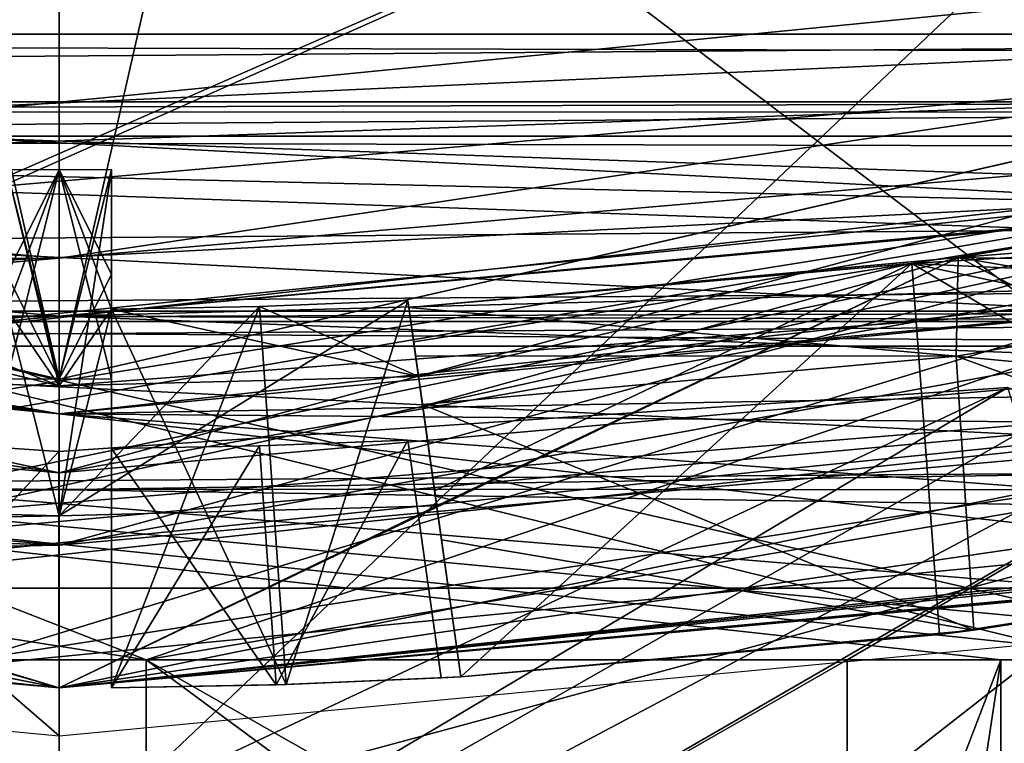
# Model space of a CAD drawing. Units: millimetres. Extents: x -128 to 142, y -120 to 120.
# Drawn here: x -1 to 14, y -105 to -95 of the extents above; entities that cross this region are included whole.
import ezdxf

# ---------------------------------------------------------------- set-up
doc = ezdxf.new("R2010")
doc.units = ezdxf.units.MM
doc.header["$LTSCALE"] = 65.185185
for name, color, linetype in [('10', 7, 'CONTINUOUS'), ('12', 7, 'CONTINUOUS'), ('13', 7, 'CONTINUOUS'), ('14', 7, 'CONTINUOUS'), ('15', 7, 'CONTINUOUS'), ('16', 7, 'CONTINUOUS'), ('1601', 7, 'CONTINUOUS'), ('1602', 7, 'CONTINUOUS'), ('1608', 7, 'CONTINUOUS'), ('1617', 7, 'CONTINUOUS'), ('1618', 7, 'CONTINUOUS'), ('1624', 7, 'CONTINUOUS'), ('1633', 7, 'CONTINUOUS'), ('1634', 7, 'CONTINUOUS'), ('1635', 7, 'CONTINUOUS'), ('1636', 7, 'CONTINUOUS'), ('17', 7, 'CONTINUOUS'), ('18', 7, 'CONTINUOUS'), ('194', 7, 'CONTINUOUS'), ('2', 7, 'CONTINUOUS'), ('206', 7, 'CONTINUOUS'), ('208', 7, 'CONTINUOUS'), ('23', 7, 'CONTINUOUS'), ('3', 7, 'CONTINUOUS'), ('33', 7, 'CONTINUOUS'), ('34', 7, 'CONTINUOUS'), ('401', 7, 'CONTINUOUS'), ('404', 7, 'CONTINUOUS'), ('406', 7, 'CONTINUOUS'), ('407', 7, 'CONTINUOUS'), ('408', 7, 'CONTINUOUS'), ('409', 7, 'CONTINUOUS'), ('410', 7, 'CONTINUOUS'), ('411', 7, 'CONTINUOUS'), ('412', 7, 'CONTINUOUS'), ('413', 7, 'CONTINUOUS'), ('414', 7, 'CONTINUOUS'), ('415', 7, 'CONTINUOUS'), ('416', 7, 'CONTINUOUS'), ('417', 7, 'CONTINUOUS'), ('418', 7, 'CONTINUOUS'), ('443', 7, 'CONTINUOUS'), ('444', 7, 'CONTINUOUS'), ('445', 7, 'CONTINUOUS'), ('446', 7, 'CONTINUOUS'), ('5', 7, 'CONTINUOUS'), ('520', 7, 'CONTINUOUS'), ('530', 7, 'CONTINUOUS'), ('531', 7, 'CONTINUOUS'), ('532', 7, 'CONTINUOUS'), ('539', 7, 'CONTINUOUS'), ('544', 7, 'CONTINUOUS'), ('548', 7, 'CONTINUOUS'), ('551', 7, 'CONTINUOUS'), ('552', 7, 'CONTINUOUS'), ('559', 7, 'CONTINUOUS'), ('561', 7, 'CONTINUOUS'), ('564', 7, 'CONTINUOUS'), ('565', 7, 'CONTINUOUS'), ('591', 7, 'CONTINUOUS'), ('592', 7, 'CONTINUOUS'), ('593', 7, 'CONTINUOUS'), ('594', 7, 'CONTINUOUS'), ('595', 7, 'CONTINUOUS'), ('662', 7, 'CONTINUOUS'), ('8', 7, 'CONTINUOUS'), ('85', 7, 'CONTINUOUS'), ('9', 7, 'CONTINUOUS'), ('90', 7, 'CONTINUOUS')]:
    doc.layers.add(name, color=color, linetype=linetype)

msp = doc.modelspace()

# ---------------------------------------------------------------- linework, layer by layer
at = {"layer": '10', "linetype": 'Continuous'}
for points in [[(13.501, -104.028, 248.5), (16.04, -104.028, 248.5), (-27.446, -99.528, 248.5), (13.501, -104.028, 248.5)], [(1.25, -104.028, 248.5), (13.501, -104.028, 248.5), (-27.446, -99.528, 248.5), (1.25, -104.028, 248.5)], [(16.04, -104.028, 248.5), (20.397, -104.028, 248.5), (-27.446, -99.528, 248.5), (16.04, -104.028, 248.5)], [(-1.25, -104.028, 248.5), (1.25, -104.028, 248.5), (-27.446, -99.528, 248.5), (-1.25, -104.028, 248.5)], [(27.267, -104.028, 248.5), (27.446, -99.528, 248.5), (-27.446, -99.528, 248.5), (27.267, -104.028, 248.5)], [(20.397, -104.028, 248.5), (27.267, -104.028, 248.5), (-27.446, -99.528, 248.5), (20.397, -104.028, 248.5)], [(13.501, -104.028, 248.5), (1.25, -104.028, 248.5), (13.501, -113.071, 248.5), (13.501, -104.028, 248.5)], [(13.501, -113.071, 248.5), (1.25, -104.028, 248.5), (1.25, -113.071, 248.5), (13.501, -113.071, 248.5)]]:
    msp.add_3dface(points, dxfattribs=at)
at = {"layer": '12', "linetype": 'Continuous'}
for points in [[(25.049, -96.028, 261), (-24.989, -104.028, 261), (-25.131, -96.028, 261), (25.049, -96.028, 261)], [(-21.803, -104.028, 261), (-24.989, -104.028, 261), (25.049, -96.028, 261), (-21.803, -104.028, 261)], [(-13.836, -104.028, 261), (-21.803, -104.028, 261), (25.049, -96.028, 261), (-13.836, -104.028, 261)], [(-11.297, -104.028, 261), (-13.836, -104.028, 261), (25.049, -96.028, 261), (-11.297, -104.028, 261)], [(-1.25, -104.028, 261), (-11.297, -104.028, 261), (25.049, -96.028, 261), (-1.25, -104.028, 261)], [(1.25, -104.028, 261), (-1.25, -104.028, 261), (25.049, -96.028, 261), (1.25, -104.028, 261)], [(11.297, -104.028, 261), (1.25, -109.78, 261), (25.049, -96.028, 261), (11.297, -104.028, 261)], [(1.25, -109.78, 261), (1.25, -104.028, 261), (25.049, -96.028, 261), (1.25, -109.78, 261)], [(13.836, -104.028, 261), (11.297, -104.028, 261), (25.049, -96.028, 261), (13.836, -104.028, 261)], [(1.25, -109.78, 261), (11.297, -104.028, 261), (11.297, -109.78, 261), (1.25, -109.78, 261)]]:
    msp.add_3dface(points, dxfattribs=at)
at = {"layer": '13', "linetype": 'Continuous'}
for points in [[(25.049, -96.028, 261), (-25.131, -96.028, 261), (24.857, -96.028, 262.506), (25.049, -96.028, 261)], [(-25.131, -96.028, 261), (-24.857, -96.028, 262.506), (24.857, -96.028, 262.506), (-25.131, -96.028, 261)]]:
    msp.add_3dface(points, dxfattribs=at)
at = {"layer": '14', "linetype": 'Continuous'}
for points in [[(-24.857, -96.516, 263.006), (-24.62, -101.576, 263.785), (24.857, -96.516, 263.006), (-24.857, -96.516, 263.006)], [(24.857, -96.516, 263.006), (-24.62, -101.576, 263.785), (24.619, -101.588, 263.788), (24.857, -96.516, 263.006)], [(-24.62, -101.576, 263.785), (-24.146, -106.33, 265.857), (24.619, -101.588, 263.788), (-24.62, -101.576, 263.785)], [(24.619, -101.588, 263.788), (-24.146, -106.33, 265.857), (24.146, -106.33, 265.857), (24.619, -101.588, 263.788)]]:
    msp.add_3dface(points, dxfattribs=at)
at = {"layer": '15', "linetype": 'Continuous'}
for points in [[(22.326, -95.199, 194.301), (-20.863, -95.53, 194.301), (22.921, -97.804, 200.032), (22.326, -95.199, 194.301)], [(22.921, -97.804, 200.032), (-20.863, -95.53, 194.301), (-21.458, -98.136, 200.032), (22.921, -97.804, 200.032)], [(23.127, -98.706, 202.016), (-21.664, -99.038, 202.016), (23.716, -101.287, 207.692), (23.127, -98.706, 202.016)], [(23.716, -101.287, 207.692), (-21.664, -99.038, 202.016), (-22.253, -101.618, 207.692), (23.716, -101.287, 207.692)]]:
    msp.add_3dface(points, dxfattribs=at)
at = {"layer": '16', "linetype": 'Continuous'}
for points in [[(0, -104.428, 209.729), (-21.731, -102.142, 209.729), (0, -104.428, 215.371), (0, -104.428, 209.729)], [(0, -104.428, 215.371), (-21.731, -102.142, 209.729), (-21.245, -102.244, 212.548), (0, -104.428, 215.371)], [(21.731, -102.142, 209.729), (0, -104.428, 209.729), (21.245, -102.244, 212.548), (21.731, -102.142, 209.729)], [(-20.759, -102.344, 215.371), (0, -104.428, 215.371), (-21.245, -102.244, 212.548), (-20.759, -102.344, 215.371)], [(21.245, -102.244, 212.548), (0, -104.428, 209.729), (20.759, -102.344, 215.371), (21.245, -102.244, 212.548)], [(20.759, -102.344, 215.371), (0, -104.428, 209.729), (0, -104.428, 215.371), (20.759, -102.344, 215.371)], [(20.404, -102.416, 217.429), (13.114, -103.602, 217.429), (19.918, -102.511, 220.248), (20.404, -102.416, 217.429)], [(19.431, -102.604, 223.071), (13.114, -103.602, 217.429), (12.622, -103.663, 223.071), (19.431, -102.604, 223.071)], [(19.918, -102.511, 220.248), (13.114, -103.602, 217.429), (19.431, -102.604, 223.071), (19.918, -102.511, 220.248)], [(-18.887, -102.706, 226.229), (0, -104.428, 227.33), (-19.076, -102.671, 225.129), (-18.887, -102.706, 226.229)], [(-19.076, -102.671, 225.129), (0, -104.428, 227.33), (0, -104.428, 225.129), (-19.076, -102.671, 225.129)], [(-18.697, -102.741, 227.33), (0, -104.428, 227.33), (-18.887, -102.706, 226.229), (-18.697, -102.741, 227.33)], [(19.076, -102.671, 225.129), (0, -104.428, 225.129), (18.887, -102.706, 226.229), (19.076, -102.671, 225.129)], [(0, -104.428, 225.129), (18.697, -102.741, 227.33), (18.887, -102.706, 226.229), (0, -104.428, 225.129)], [(0, -104.428, 227.33), (18.697, -102.741, 227.33), (0, -104.428, 225.129), (0, -104.428, 227.33)], [(13.114, -103.602, 217.429), (5.758, -104.269, 217.429), (12.622, -103.663, 223.071), (13.114, -103.602, 217.429)], [(5.758, -104.269, 217.5), (5.758, -104.269, 222.5), (12.622, -103.663, 223.071), (5.758, -104.269, 217.5)], [(12.622, -103.663, 223.071), (5.758, -104.269, 222.5), (5.758, -104.269, 223.071), (12.622, -103.663, 223.071)], [(5.758, -104.269, 217.429), (5.758, -104.269, 217.5), (12.622, -103.663, 223.071), (5.758, -104.269, 217.429)], [(3.115, -104.382, 221.25), (3.255, -104.377, 222.5), (5.479, -104.284, 221.25), (3.115, -104.382, 221.25)], [(3.115, -104.382, 218.75), (5.479, -104.284, 218.75), (3.255, -104.377, 217.5), (3.115, -104.382, 218.75)], [(3.255, -104.377, 222.5), (5.758, -104.269, 222.5), (5.479, -104.284, 221.25), (3.255, -104.377, 222.5)], [(3.255, -104.377, 217.5), (5.479, -104.284, 218.75), (5.758, -104.269, 217.5), (3.255, -104.377, 217.5)], [(5.479, -104.284, 221.25), (5.758, -104.269, 222.5), (5.479, -104.284, 218.75), (5.479, -104.284, 221.25)], [(5.479, -104.284, 218.75), (5.758, -104.269, 222.5), (5.758, -104.269, 217.5), (5.479, -104.284, 218.75)], [(0.75, -104.426, 222.5), (3.255, -104.377, 222.5), (0.75, -104.426, 221.25), (0.75, -104.426, 222.5)], [(0.75, -104.426, 221.25), (3.255, -104.377, 222.5), (3.115, -104.382, 221.25), (0.75, -104.426, 221.25)], [(0.75, -104.426, 217.5), (3.115, -104.382, 218.75), (3.255, -104.377, 217.5), (0.75, -104.426, 217.5)], [(0.75, -104.426, 218.75), (3.115, -104.382, 218.75), (0.75, -104.426, 217.5), (0.75, -104.426, 218.75)]]:
    msp.add_3dface(points, dxfattribs=at)
at = {"layer": '1601', "linetype": 'Continuous'}
for points in [[(-103, -93, 242), (103, -93, 242), (100.071, -100.071, 242), (-103, -93, 242)], [(-93, -103, 242), (-103, -93, 242), (93, -103, 242), (-93, -103, 242)], [(93, -103, 242), (-103, -93, 242), (100.071, -100.071, 242), (93, -103, 242)]]:
    msp.add_3dface(points, dxfattribs=at)
at = {"layer": '1602', "linetype": 'Continuous'}
for points in [[(103, -93, 243), (-103, -93, 243), (-93, -103, 243), (103, -93, 243)], [(103, -93, 243), (-93, -103, 243), (100.071, -100.071, 243), (103, -93, 243)], [(-93, -103, 243), (93, -103, 243), (100.071, -100.071, 243), (-93, -103, 243)]]:
    msp.add_3dface(points, dxfattribs=at)
at = {"layer": '1608', "linetype": 'Continuous'}
for points in [[(-93, -103, 242), (93, -103, 242), (-93, -103, 243), (-93, -103, 242)], [(93, -103, 242), (93, -103, 243), (-93, -103, 243), (93, -103, 242)]]:
    msp.add_3dface(points, dxfattribs=at)
at = {"layer": '1617', "linetype": 'Continuous'}
for points in [[(103, -93, 244), (-103, -93, 244), (-100.071, -100.071, 244), (103, -93, 244)], [(-93, -103, 244), (103, -93, 244), (-100.071, -100.071, 244), (-93, -103, 244)], [(93, -103, 244), (103, -93, 244), (-93, -103, 244), (93, -103, 244)]]:
    msp.add_3dface(points, dxfattribs=at)
at = {"layer": '1618', "linetype": 'Continuous'}
for points in [[(-103, -93, 243), (103, -93, 243), (93, -103, 243), (-103, -93, 243)], [(-103, -93, 243), (93, -103, 243), (-100.071, -100.071, 243), (-103, -93, 243)], [(93, -103, 243), (-93, -103, 243), (-100.071, -100.071, 243), (93, -103, 243)]]:
    msp.add_3dface(points, dxfattribs=at)
at = {"layer": '1624', "linetype": 'Continuous'}
for points in [[(93, -103, 244), (-93, -103, 244), (93, -103, 243), (93, -103, 244)], [(-93, -103, 244), (-93, -103, 243), (93, -103, 243), (-93, -103, 244)]]:
    msp.add_3dface(points, dxfattribs=at)
at = {"layer": '1633', "color": 7, "linetype": 'Continuous'}
for points in [[(-43.389, -90.096, 216.75), (0, 100, 216.75), (0, -100, 216.75), (-43.389, -90.096, 216.75)], [(0, -100, 216.75), (0, 100, 216.75), (43.389, 90.096, 216.75), (0, -100, 216.75)], [(43.389, -90.096, 216.75), (0, -100, 216.75), (43.389, 90.096, 216.75), (43.389, -90.096, 216.75)]]:
    msp.add_3dface(points, dxfattribs=at)
at = {"layer": '1634', "color": 7, "linetype": 'Continuous'}
for points in [[(0, -100, 218.75), (-43.389, -90.096, 218.75), (0, -100, 216.75), (0, -100, 218.75)], [(-43.389, -90.096, 218.75), (-43.389, -90.096, 216.75), (0, -100, 216.75), (-43.389, -90.096, 218.75)]]:
    msp.add_3dface(points, dxfattribs=at)
at = {"layer": '1635', "color": 7, "linetype": 'Continuous'}
for points in [[(43.389, -90.096, 218.75), (0, -100, 218.75), (43.389, -90.096, 216.75), (43.389, -90.096, 218.75)], [(0, -100, 218.75), (0, -100, 216.75), (43.389, -90.096, 216.75), (0, -100, 218.75)]]:
    msp.add_3dface(points, dxfattribs=at)
at = {"layer": '1636', "color": 7, "linetype": 'Continuous'}
for points in [[(0, -100, 218.75), (0, 100, 218.75), (-43.389, 90.096, 218.75), (0, -100, 218.75)], [(43.389, -90.096, 218.75), (0, 100, 218.75), (0, -100, 218.75), (43.389, -90.096, 218.75)], [(-43.389, -90.096, 218.75), (0, -100, 218.75), (-43.389, 90.096, 218.75), (-43.389, -90.096, 218.75)]]:
    msp.add_3dface(points, dxfattribs=at)
at = {"layer": '17', "linetype": 'Continuous'}
for points in [[(-16.857, -96.811, 238), (0, -98.268, 238), (-17.315, -98.289, 235.343), (-16.857, -96.811, 238)], [(0, -98.268, 238), (16.857, -96.811, 238), (0, -101.347, 232.668), (0, -98.268, 238)], [(0, -101.347, 232.668), (16.857, -96.811, 238), (17.315, -98.289, 235.343), (0, -101.347, 232.668)], [(-17.776, -99.775, 232.668), (-17.315, -98.289, 235.343), (0, -98.268, 238), (-17.776, -99.775, 232.668)], [(-17.776, -99.775, 232.668), (0, -98.268, 238), (0, -101.347, 232.668), (-17.776, -99.775, 232.668)], [(17.776, -99.775, 232.668), (0, -101.347, 232.668), (17.315, -98.289, 235.343), (17.776, -99.775, 232.668)], [(-18.085, -100.77, 230.878), (0, -102.38, 230.878), (-18.39, -101.753, 229.108), (-18.085, -100.77, 230.878)], [(18.39, -101.753, 229.108), (0, -104.428, 227.33), (18.085, -100.77, 230.878), (18.39, -101.753, 229.108)], [(18.085, -100.77, 230.878), (0, -104.428, 227.33), (0, -102.38, 230.878), (18.085, -100.77, 230.878)], [(-18.697, -102.741, 227.33), (-18.39, -101.753, 229.108), (0, -102.38, 230.878), (-18.697, -102.741, 227.33)], [(18.697, -102.741, 227.33), (0, -104.428, 227.33), (18.39, -101.753, 229.108), (18.697, -102.741, 227.33)], [(0, -104.428, 227.33), (-18.697, -102.741, 227.33), (0, -102.38, 230.878), (0, -104.428, 227.33)]]:
    msp.add_3dface(points, dxfattribs=at)
at = {"layer": '18', "linetype": 'Continuous'}
for points in [[(-21.697, -95.054, 240), (21.697, -95.054, 240), (-21.696, -95.055, 238), (-21.697, -95.054, 240)], [(-21.696, -95.055, 238), (21.697, -95.054, 240), (21.696, -95.055, 238), (-21.696, -95.055, 238)]]:
    msp.add_3dface(points, dxfattribs=at)
at = {"layer": '194', "linetype": 'Continuous'}
for points in [[(24.857, -96.028, 262.506), (-24.857, -96.028, 262.506), (-24.857, -96.173, 262.858), (24.857, -96.028, 262.506)], [(24.857, -96.168, 262.853), (24.857, -96.028, 262.506), (-24.857, -96.173, 262.858), (24.857, -96.168, 262.853)], [(-24.857, -96.516, 263.006), (24.857, -96.516, 263.006), (24.857, -96.168, 262.853), (-24.857, -96.516, 263.006)], [(-24.857, -96.516, 263.006), (24.857, -96.168, 262.853), (-24.857, -96.173, 262.858), (-24.857, -96.516, 263.006)]]:
    msp.add_3dface(points, dxfattribs=at)
at = {"layer": '2', "linetype": 'Continuous'}
for points in [[(21.697, -95.054, 240), (-21.697, -95.054, 240), (17.539, -104.028, 240), (21.697, -95.054, 240)], [(17.539, -104.028, 240), (-21.697, -95.054, 240), (15, -104.028, 240), (17.539, -104.028, 240)], [(15, -104.028, 240), (-21.697, -95.054, 240), (1.25, -104.028, 240), (15, -104.028, 240)], [(1.25, -104.028, 240), (-21.697, -95.054, 240), (-1.25, -104.028, 240), (1.25, -104.028, 240)], [(15, -111.853, 240), (15, -104.028, 240), (1.25, -104.028, 240), (15, -111.853, 240)], [(1.25, -111.853, 240), (15, -111.853, 240), (1.25, -104.028, 240), (1.25, -111.853, 240)]]:
    msp.add_3dface(points, dxfattribs=at)
at = {"layer": '206', "linetype": 'Continuous'}
for points in [[(-27.72, -99.028, 246.5), (27.72, -99.028, 246.5), (27.72, -99.18, 246.141), (-27.72, -99.028, 246.5)], [(-27.72, -99.028, 246.5), (27.72, -99.18, 246.141), (-27.72, -99.169, 246.152), (-27.72, -99.028, 246.5)], [(27.72, -99.528, 246), (-27.72, -99.528, 246), (-27.72, -99.169, 246.152), (27.72, -99.528, 246)], [(27.72, -99.18, 246.141), (27.72, -99.528, 246), (-27.72, -99.169, 246.152), (27.72, -99.18, 246.141)]]:
    msp.add_3dface(points, dxfattribs=at)
at = {"layer": '208', "linetype": 'Continuous'}
for points in [[(27.446, -99.028, 248), (-27.446, -99.028, 248), (-27.446, -99.178, 248.356), (27.446, -99.028, 248)], [(27.446, -99.172, 248.351), (27.446, -99.028, 248), (-27.446, -99.178, 248.356), (27.446, -99.172, 248.351)], [(-27.446, -99.528, 248.5), (27.446, -99.528, 248.5), (27.446, -99.172, 248.351), (-27.446, -99.528, 248.5)], [(-27.446, -99.528, 248.5), (27.446, -99.172, 248.351), (-27.446, -99.178, 248.356), (-27.446, -99.528, 248.5)]]:
    msp.add_3dface(points, dxfattribs=at)
at = {"layer": '23', "linetype": 'Continuous'}
for points in [[(-16.857, -96.811, 238), (-21.696, -95.055, 238), (21.696, -95.055, 238), (-16.857, -96.811, 238)], [(0, -98.268, 238), (-16.857, -96.811, 238), (21.696, -95.055, 238), (0, -98.268, 238)], [(16.857, -96.811, 238), (0, -98.268, 238), (21.696, -95.055, 238), (16.857, -96.811, 238)]]:
    msp.add_3dface(points, dxfattribs=at)
at = {"layer": '3', "linetype": 'Continuous'}
for points in [[(0, -106.526, 228.696), (-13.601, -100.12, 238.2), (-14.427, -102.811, 233.387), (0, -106.526, 228.696)], [(-0.001, -101.039, 238.2), (-13.601, -100.12, 238.2), (0, -106.526, 228.696), (-0.001, -101.039, 238.2)], [(13.6, -100.12, 238.2), (-0.001, -101.039, 238.2), (0, -106.526, 228.696), (13.6, -100.12, 238.2)], [(13.6, -100.12, 238.2), (0, -106.526, 228.696), (14.373, -102.638, 233.697), (13.6, -100.12, 238.2)], [(15.232, -105.432, 228.696), (14.373, -102.638, 233.697), (0, -106.526, 228.696), (15.232, -105.432, 228.696)], [(-15.232, -105.432, 228.696), (0, -106.526, 228.696), (-14.427, -102.811, 233.387), (-15.232, -105.432, 228.696)]]:
    msp.add_3dface(points, dxfattribs=at)
at = {"layer": '33', "linetype": 'Continuous'}
for points in [[(-27.72, -99.028, 246.5), (-27.446, -99.028, 248), (27.446, -99.028, 248), (-27.72, -99.028, 246.5)], [(27.72, -99.028, 246.5), (-27.72, -99.028, 246.5), (27.446, -99.028, 248), (27.72, -99.028, 246.5)]]:
    msp.add_3dface(points, dxfattribs=at)
at = {"layer": '34', "linetype": 'Continuous'}
for points in [[(13.6, -100.12, 238.2), (14.415, -100.404, 238.2), (-15.099, -117.217, 238.2), (13.6, -100.12, 238.2)], [(-0.001, -101.039, 238.2), (13.6, -100.12, 238.2), (-15.099, -117.217, 238.2), (-0.001, -101.039, 238.2)], [(-13.601, -100.12, 238.2), (-0.001, -101.039, 238.2), (-15.099, -117.217, 238.2), (-13.601, -100.12, 238.2)], [(14.415, -100.404, 238.2), (14.817, -101.33, 238.2), (-15.099, -117.217, 238.2), (14.415, -100.404, 238.2)], [(14.817, -101.33, 238.2), (15.098, -117.217, 238.2), (-15.099, -117.217, 238.2), (14.817, -101.33, 238.2)]]:
    msp.add_3dface(points, dxfattribs=at)
at = {"layer": '401', "linetype": 'Continuous'}
for points in [[(-21.225, -91.981, 194.123), (-20.863, -95.53, 194.301), (20.737, -92.092, 194.123), (-21.225, -91.981, 194.123)], [(-20.863, -95.53, 194.301), (22.326, -95.199, 194.301), (20.737, -92.092, 194.123), (-20.863, -95.53, 194.301)]]:
    msp.add_3dface(points, dxfattribs=at)
at = {"layer": '404', "linetype": 'Continuous'}
for points in [[(-21.959, -95.198, 201.823), (-21.664, -99.038, 202.016), (21.472, -95.309, 201.823), (-21.959, -95.198, 201.823)], [(-21.664, -99.038, 202.016), (23.127, -98.706, 202.016), (21.472, -95.309, 201.823), (-21.664, -99.038, 202.016)]]:
    msp.add_3dface(points, dxfattribs=at)
at = {"layer": '406', "linetype": 'Continuous'}
for points in [[(-21.458, -98.136, 200.032), (-21.648, -93.835, 200.25), (21.161, -93.946, 200.25), (-21.458, -98.136, 200.032)], [(22.921, -97.804, 200.032), (-21.458, -98.136, 200.032), (21.161, -93.946, 200.25), (22.921, -97.804, 200.032)]]:
    msp.add_3dface(points, dxfattribs=at)
at = {"layer": '407', "linetype": 'Continuous'}
for points in [[(-21.767, -98.113, 209.523), (0, -104.428, 209.729), (0, -100.498, 209.523), (-21.767, -98.113, 209.523)], [(0, -104.428, 209.729), (-21.767, -98.113, 209.523), (-21.749, -100.116, 209.626), (0, -104.428, 209.729)], [(21.767, -98.113, 209.523), (0, -100.498, 209.523), (21.749, -100.116, 209.626), (21.767, -98.113, 209.523)], [(-21.731, -102.142, 209.729), (0, -104.428, 209.729), (-21.749, -100.116, 209.626), (-21.731, -102.142, 209.729)], [(0, -100.498, 209.523), (21.731, -102.142, 209.729), (21.749, -100.116, 209.626), (0, -100.498, 209.523)], [(0, -104.428, 209.729), (21.731, -102.142, 209.729), (0, -100.498, 209.523), (0, -104.428, 209.729)]]:
    msp.add_3dface(points, dxfattribs=at)
at = {"layer": '408', "linetype": 'Continuous'}
for points in [[(21.784, -96.676, 207.95), (-22.272, -96.565, 207.95), (21.784, -96.676, 208.05), (21.784, -96.676, 207.95)], [(21.784, -96.676, 208.05), (-22.272, -96.565, 207.95), (-22.272, -96.565, 208.05), (21.784, -96.676, 208.05)]]:
    msp.add_3dface(points, dxfattribs=at)
at = {"layer": '409', "linetype": 'Continuous'}
for points in [[(-22.253, -101.618, 207.692), (-22.272, -96.565, 207.95), (21.784, -96.676, 207.95), (-22.253, -101.618, 207.692)], [(23.716, -101.287, 207.692), (-22.253, -101.618, 207.692), (21.784, -96.676, 207.95), (23.716, -101.287, 207.692)]]:
    msp.add_3dface(points, dxfattribs=at)
at = {"layer": '410', "linetype": 'Continuous'}
for points in [[(20.439, -98.398, 217.223), (12.862, -99.672, 217.223), (20.422, -100.396, 217.326), (20.439, -98.398, 217.223)], [(5.209, -100.363, 217.223), (13.114, -103.602, 217.429), (12.862, -99.672, 217.223), (5.209, -100.363, 217.223)], [(13.114, -103.602, 217.429), (20.404, -102.416, 217.429), (12.862, -99.672, 217.223), (13.114, -103.602, 217.429)], [(12.862, -99.672, 217.223), (20.404, -102.416, 217.429), (20.422, -100.396, 217.326), (12.862, -99.672, 217.223)], [(13.114, -103.602, 217.429), (5.209, -100.363, 217.223), (5.482, -102.307, 217.326), (13.114, -103.602, 217.429)], [(5.758, -104.269, 217.429), (13.114, -103.602, 217.429), (5.482, -102.307, 217.326), (5.758, -104.269, 217.429)]]:
    msp.add_3dface(points, dxfattribs=at)
at = {"layer": '411', "linetype": 'Continuous'}
for points in [[(20.693, -96.915, 215.75), (12.897, -98.257, 215.65), (12.888, -98.258, 215.75), (20.693, -96.915, 215.75)], [(20.711, -96.912, 215.65), (12.897, -98.257, 215.65), (20.693, -96.915, 215.75), (20.711, -96.912, 215.65)], [(12.897, -98.257, 215.65), (5.014, -98.973, 215.65), (12.888, -98.258, 215.75), (12.897, -98.257, 215.65)], [(12.888, -98.258, 215.75), (5.014, -98.973, 215.65), (5.014, -98.973, 215.75), (12.888, -98.258, 215.75)]]:
    msp.add_3dface(points, dxfattribs=at)
at = {"layer": '412', "linetype": 'Continuous'}
for points in [[(12.897, -98.257, 215.65), (20.711, -96.912, 215.65), (20.734, -99.609, 215.511), (12.897, -98.257, 215.65)], [(20.759, -102.344, 215.371), (0, -104.428, 215.371), (12.897, -98.257, 215.65), (20.759, -102.344, 215.371)], [(12.897, -98.257, 215.65), (0, -104.428, 215.371), (5.414, -101.818, 215.5), (12.897, -98.257, 215.65)], [(5.014, -98.973, 215.65), (12.897, -98.257, 215.65), (5.213, -100.391, 215.575), (5.014, -98.973, 215.65)], [(5.213, -100.391, 215.575), (12.897, -98.257, 215.65), (5.414, -101.818, 215.5), (5.213, -100.391, 215.575)], [(20.759, -102.344, 215.371), (12.897, -98.257, 215.65), (20.734, -99.609, 215.511), (20.759, -102.344, 215.371)], [(-20.759, -102.344, 215.371), (-5.414, -101.818, 215.5), (0, -101.962, 215.5), (-20.759, -102.344, 215.371)], [(5.414, -101.818, 215.5), (0, -104.428, 215.371), (0, -101.962, 215.5), (5.414, -101.818, 215.5)], [(0, -104.428, 215.371), (-20.759, -102.344, 215.371), (0, -101.962, 215.5), (0, -104.428, 215.371)]]:
    msp.add_3dface(points, dxfattribs=at)
at = {"layer": '413', "linetype": 'Continuous'}
for points in [[(-19.112, -98.664, 224.923), (0, -104.428, 225.129), (0, -100.498, 224.923), (-19.112, -98.664, 224.923)], [(0, -104.428, 225.129), (-19.112, -98.664, 224.923), (-19.094, -100.657, 225.026), (0, -104.428, 225.129)], [(19.112, -98.664, 224.923), (0, -100.498, 224.923), (19.094, -100.657, 225.026), (19.112, -98.664, 224.923)], [(0, -104.428, 225.129), (19.076, -102.671, 225.129), (0, -100.498, 224.923), (0, -104.428, 225.129)], [(0, -100.498, 224.923), (19.076, -102.671, 225.129), (19.094, -100.657, 225.026), (0, -100.498, 224.923)], [(-19.076, -102.671, 225.129), (0, -104.428, 225.129), (-19.094, -100.657, 225.026), (-19.076, -102.671, 225.129)]]:
    msp.add_3dface(points, dxfattribs=at)
at = {"layer": '414', "linetype": 'Continuous'}
for points in [[(19.366, -97.189, 223.45), (12.224, -98.343, 223.35), (12.215, -98.344, 223.45), (19.366, -97.189, 223.45)], [(19.383, -97.186, 223.35), (12.224, -98.343, 223.35), (19.366, -97.189, 223.45), (19.383, -97.186, 223.35)], [(12.224, -98.343, 223.35), (5.014, -98.973, 223.35), (12.215, -98.344, 223.45), (12.224, -98.343, 223.35)], [(12.215, -98.344, 223.45), (5.014, -98.973, 223.35), (5.014, -98.973, 223.45), (12.215, -98.344, 223.45)]]:
    msp.add_3dface(points, dxfattribs=at)
at = {"layer": '415', "linetype": 'Continuous'}
for points in [[(12.224, -98.343, 223.35), (19.383, -97.186, 223.35), (19.407, -99.877, 223.211), (12.224, -98.343, 223.35)], [(5.014, -98.973, 223.35), (12.224, -98.343, 223.35), (5.384, -101.604, 223.211), (5.014, -98.973, 223.35)], [(12.224, -98.343, 223.35), (5.758, -104.269, 223.071), (5.384, -101.604, 223.211), (12.224, -98.343, 223.35)], [(12.622, -103.663, 223.071), (5.758, -104.269, 223.071), (12.224, -98.343, 223.35), (12.622, -103.663, 223.071)], [(19.431, -102.604, 223.071), (12.622, -103.663, 223.071), (12.224, -98.343, 223.35), (19.431, -102.604, 223.071)], [(19.431, -102.604, 223.071), (12.224, -98.343, 223.35), (19.407, -99.877, 223.211), (19.431, -102.604, 223.071)]]:
    msp.add_3dface(points, dxfattribs=at)
at = {"layer": '416', "linetype": 'Continuous'}
for points in [[(-17.797, -97.489, 232.55), (0, -101.347, 232.668), (0, -99.1, 232.55), (-17.797, -97.489, 232.55)], [(0, -101.347, 232.668), (-17.797, -97.489, 232.55), (-17.787, -98.629, 232.609), (0, -101.347, 232.668)], [(17.797, -97.489, 232.55), (0, -99.1, 232.55), (17.787, -98.629, 232.609), (17.797, -97.489, 232.55)], [(-17.776, -99.775, 232.668), (0, -101.347, 232.668), (-17.787, -98.629, 232.609), (-17.776, -99.775, 232.668)], [(0, -99.1, 232.55), (17.776, -99.775, 232.668), (17.787, -98.629, 232.609), (0, -99.1, 232.55)], [(0, -101.347, 232.668), (17.776, -99.775, 232.668), (0, -99.1, 232.55), (0, -101.347, 232.668)]]:
    msp.add_3dface(points, dxfattribs=at)
at = {"layer": '417', "linetype": 'Continuous'}
for points in [[(-18.055, -97.441, 231.05), (0, -99.1, 232.55), (0, -99.1, 231.05), (-18.055, -97.441, 231.05)], [(0, -99.1, 232.55), (-18.055, -97.441, 231.05), (-17.926, -97.465, 231.8), (0, -99.1, 232.55)], [(-17.797, -97.489, 232.55), (0, -99.1, 232.55), (-17.926, -97.465, 231.8), (-17.797, -97.489, 232.55)], [(18.055, -97.441, 231.05), (0, -99.1, 231.05), (17.926, -97.465, 231.8), (18.055, -97.441, 231.05)], [(0, -99.1, 231.05), (17.797, -97.489, 232.55), (17.926, -97.465, 231.8), (0, -99.1, 231.05)], [(0, -99.1, 232.55), (17.797, -97.489, 232.55), (0, -99.1, 231.05), (0, -99.1, 232.55)]]:
    msp.add_3dface(points, dxfattribs=at)
at = {"layer": '418', "linetype": 'Continuous'}
for points in [[(-18.055, -97.441, 231.05), (0, -99.1, 231.05), (-18.07, -99.099, 230.964), (-18.055, -97.441, 231.05)], [(0, -102.38, 230.878), (0, -99.1, 231.05), (18.055, -97.441, 231.05), (0, -102.38, 230.878)], [(0, -102.38, 230.878), (18.055, -97.441, 231.05), (18.07, -99.099, 230.964), (0, -102.38, 230.878)], [(0, -99.1, 231.05), (-18.085, -100.77, 230.878), (-18.07, -99.099, 230.964), (0, -99.1, 231.05)], [(0, -102.38, 230.878), (-18.085, -100.77, 230.878), (0, -99.1, 231.05), (0, -102.38, 230.878)], [(18.085, -100.77, 230.878), (0, -102.38, 230.878), (18.07, -99.099, 230.964), (18.085, -100.77, 230.878)]]:
    msp.add_3dface(points, dxfattribs=at)
at = {"layer": '443', "linetype": 'Continuous'}
for points in [[(-21.959, -95.198, 201.823), (21.161, -93.946, 200.35), (-21.648, -93.835, 200.35), (-21.959, -95.198, 201.823)], [(-21.959, -95.198, 201.823), (21.472, -95.309, 201.823), (21.161, -93.946, 200.35), (-21.959, -95.198, 201.823)]]:
    msp.add_3dface(points, dxfattribs=at)
at = {"layer": '444', "linetype": 'Continuous'}
for points in [[(0, -100.498, 209.523), (21.767, -98.113, 209.523), (-22.272, -96.565, 208.05), (0, -100.498, 209.523)], [(0, -100.498, 209.523), (-22.272, -96.565, 208.05), (-21.934, -97.133, 208.554), (0, -100.498, 209.523)], [(-22.272, -96.565, 208.05), (21.767, -98.113, 209.523), (21.851, -97.622, 209.038), (-22.272, -96.565, 208.05)], [(21.784, -96.676, 208.05), (-22.272, -96.565, 208.05), (21.851, -97.622, 209.038), (21.784, -96.676, 208.05)], [(-21.851, -97.622, 209.038), (0, -100.498, 209.523), (-21.934, -97.133, 208.554), (-21.851, -97.622, 209.038)], [(-21.767, -98.113, 209.523), (0, -100.498, 209.523), (-21.851, -97.622, 209.038), (-21.767, -98.113, 209.523)]]:
    msp.add_3dface(points, dxfattribs=at)
at = {"layer": '445', "linetype": 'Continuous'}
for points in [[(20.693, -96.915, 215.75), (12.888, -98.258, 215.75), (20.567, -97.655, 216.484), (20.693, -96.915, 215.75)], [(12.888, -98.258, 215.75), (20.439, -98.398, 217.223), (20.567, -97.655, 216.484), (12.888, -98.258, 215.75)], [(12.862, -99.672, 217.223), (12.888, -98.258, 215.75), (5.014, -98.973, 215.75), (12.862, -99.672, 217.223)], [(12.862, -99.672, 217.223), (20.439, -98.398, 217.223), (12.888, -98.258, 215.75), (12.862, -99.672, 217.223)], [(12.862, -99.672, 217.223), (5.014, -98.973, 215.75), (5.112, -99.667, 216.486), (12.862, -99.672, 217.223)], [(5.209, -100.363, 217.223), (12.862, -99.672, 217.223), (5.112, -99.667, 216.486), (5.209, -100.363, 217.223)]]:
    msp.add_3dface(points, dxfattribs=at)
at = {"layer": '446', "linetype": 'Continuous'}
for points in [[(19.366, -97.189, 223.45), (12.215, -98.344, 223.45), (19.239, -97.925, 224.185), (19.366, -97.189, 223.45)], [(12.215, -98.344, 223.45), (19.112, -98.664, 224.923), (19.239, -97.925, 224.185), (12.215, -98.344, 223.45)], [(12.215, -98.344, 223.45), (5.014, -98.973, 223.45), (5.084, -99.468, 223.974), (12.215, -98.344, 223.45)], [(5.153, -99.964, 224.5), (12.215, -98.344, 223.45), (5.084, -99.468, 223.974), (5.153, -99.964, 224.5)], [(19.112, -98.664, 224.923), (12.215, -98.344, 223.45), (5.153, -99.964, 224.5), (19.112, -98.664, 224.923)], [(-19.112, -98.664, 224.923), (0, -100.498, 224.923), (-5.153, -99.964, 224.5), (-19.112, -98.664, 224.923)], [(0, -100.498, 224.923), (19.112, -98.664, 224.923), (0, -100.096, 224.5), (0, -100.498, 224.923)], [(0, -100.096, 224.5), (19.112, -98.664, 224.923), (5.153, -99.964, 224.5), (0, -100.096, 224.5)], [(-5.153, -99.964, 224.5), (0, -100.498, 224.923), (0, -100.096, 224.5), (-5.153, -99.964, 224.5)]]:
    msp.add_3dface(points, dxfattribs=at)
at = {"layer": '5', "linetype": 'Continuous'}
for points in [[(19.886, -88.034, 172.238), (-19.254, -105.222, 208.088), (-20.15, -87.974, 172.238), (19.886, -88.034, 172.238)], [(-18.808, -105.223, 207.92), (-19.254, -105.222, 208.088), (19.886, -88.034, 172.238), (-18.808, -105.223, 207.92)], [(0, -106.891, 207.92), (-18.808, -105.223, 207.92), (19.886, -88.034, 172.238), (0, -106.891, 207.92)], [(18.808, -105.223, 207.92), (0, -106.891, 207.92), (19.886, -88.034, 172.238), (18.808, -105.223, 207.92)]]:
    msp.add_3dface(points, dxfattribs=at)
at = {"layer": '520', "linetype": 'Continuous'}
for points in [[(0.75, -96.997, 218.75), (0.75, -104.426, 217.5), (0.75, -98.997, 217.5), (0.75, -96.997, 218.75)], [(0.75, -104.426, 217.5), (0.75, -96.997, 218.75), (0.75, -100.997, 218.75), (0.75, -104.426, 217.5)], [(0.75, -96.997, 218.75), (0.75, -98.496, 218.875), (0.75, -100.997, 218.75), (0.75, -96.997, 218.75)], [(0.75, -96.997, 215.5), (0.75, -96.997, 218.75), (0.75, -98.997, 215.5), (0.75, -96.997, 215.5)], [(0.75, -98.997, 215.5), (0.75, -96.997, 218.75), (0.75, -98.997, 217.5), (0.75, -98.997, 215.5)], [(0.75, -98.997, 222.5), (0.75, -100.997, 221.25), (0.75, -96.997, 221.25), (0.75, -98.997, 222.5)], [(0.75, -96.997, 221.25), (0.75, -100.997, 221.25), (0.75, -98.496, 221.125), (0.75, -96.997, 221.25)], [(0.75, -98.997, 224.5), (0.75, -98.997, 222.5), (0.75, -96.997, 224.5), (0.75, -98.997, 224.5)], [(0.75, -96.997, 224.5), (0.75, -98.997, 222.5), (0.75, -96.997, 221.25), (0.75, -96.997, 224.5)], [(0.75, -98.496, 218.875), (0.75, -99.997, 219), (0.75, -100.997, 218.75), (0.75, -98.496, 218.875)], [(0.75, -98.496, 221.125), (0.75, -100.997, 221.25), (0.75, -99.997, 221), (0.75, -98.496, 221.125)], [(0.75, -104.426, 222.5), (0.75, -104.426, 221.25), (0.75, -98.997, 222.5), (0.75, -104.426, 222.5)], [(0.75, -104.426, 221.25), (0.75, -100.997, 221.25), (0.75, -98.997, 222.5), (0.75, -104.426, 221.25)], [(0.75, -100.997, 218.75), (0.75, -99.997, 219), (0.75, -99.997, 221), (0.75, -100.997, 218.75)], [(0.75, -100.997, 221.25), (0.75, -100.997, 218.75), (0.75, -99.997, 221), (0.75, -100.997, 221.25)], [(0.75, -104.426, 218.75), (0.75, -104.426, 217.5), (0.75, -100.997, 218.75), (0.75, -104.426, 218.75)]]:
    msp.add_3dface(points, dxfattribs=at)
at = {"layer": '530', "linetype": 'Continuous'}
for points in [[(5, -98.874, 215.5), (2.875, -98.958, 215.5), (5, -98.874, 217.5), (5, -98.874, 215.5)], [(5, -98.874, 217.5), (2.875, -98.958, 215.5), (2.875, -98.958, 217.5), (5, -98.874, 217.5)], [(0.75, -98.997, 215.5), (0.75, -98.997, 217.5), (2.875, -98.958, 217.5), (0.75, -98.997, 215.5)], [(2.875, -98.958, 215.5), (0.75, -98.997, 215.5), (2.875, -98.958, 217.5), (2.875, -98.958, 215.5)]]:
    msp.add_3dface(points, dxfattribs=at)
at = {"layer": '531', "linetype": 'Continuous'}
for points in [[(5, -100.876, 218.75), (2.876, -100.959, 218.75), (5, -100.876, 221.25), (5, -100.876, 218.75)], [(5, -100.876, 221.25), (2.876, -100.959, 218.75), (2.876, -100.959, 221.25), (5, -100.876, 221.25)], [(0.75, -100.997, 218.75), (0.75, -100.997, 221.25), (2.876, -100.959, 221.25), (0.75, -100.997, 218.75)], [(2.876, -100.959, 218.75), (0.75, -100.997, 218.75), (2.876, -100.959, 221.25), (2.876, -100.959, 218.75)]]:
    msp.add_3dface(points, dxfattribs=at)
at = {"layer": '532', "linetype": 'Continuous'}
for points in [[(5, -98.874, 222.5), (2.875, -98.958, 222.5), (5, -98.874, 224.5), (5, -98.874, 222.5)], [(5, -98.874, 224.5), (2.875, -98.958, 222.5), (2.875, -98.958, 224.5), (5, -98.874, 224.5)], [(0.75, -98.997, 222.5), (0.75, -98.997, 224.5), (2.875, -98.958, 224.5), (0.75, -98.997, 222.5)], [(2.875, -98.958, 222.5), (0.75, -98.997, 222.5), (2.875, -98.958, 224.5), (2.875, -98.958, 222.5)]]:
    msp.add_3dface(points, dxfattribs=at)
at = {"layer": '539', "linetype": 'Continuous'}
for points in [[(5.479, -104.284, 221.25), (5.479, -104.284, 218.75), (5, -100.876, 218.75), (5.479, -104.284, 221.25)], [(5.479, -104.284, 221.25), (5, -100.876, 218.75), (5, -100.876, 221.25), (5.479, -104.284, 221.25)]]:
    msp.add_3dface(points, dxfattribs=at)
at = {"layer": '544', "linetype": 'Continuous'}
for points in [[(5.758, -104.269, 217.5), (5.209, -100.363, 217.223), (5, -98.874, 217.5), (5.758, -104.269, 217.5)], [(5.014, -98.973, 215.75), (5, -98.874, 217.5), (5.112, -99.667, 216.486), (5.014, -98.973, 215.75)], [(5.209, -100.363, 217.223), (5.112, -99.667, 216.486), (5, -98.874, 217.5), (5.209, -100.363, 217.223)], [(5.014, -98.973, 215.75), (5.014, -98.973, 215.65), (5, -98.874, 215.5), (5.014, -98.973, 215.75)], [(5.014, -98.973, 215.65), (5.213, -100.391, 215.575), (5, -98.874, 215.5), (5.014, -98.973, 215.65)], [(5.014, -98.973, 215.75), (5, -98.874, 215.5), (5, -98.874, 217.5), (5.014, -98.973, 215.75)], [(5.213, -100.391, 215.575), (5.414, -101.818, 215.5), (5, -98.874, 215.5), (5.213, -100.391, 215.575)], [(5.209, -100.363, 217.223), (5.758, -104.269, 217.5), (5.482, -102.307, 217.326), (5.209, -100.363, 217.223)], [(5.758, -104.269, 217.5), (5.758, -104.269, 217.429), (5.482, -102.307, 217.326), (5.758, -104.269, 217.5)]]:
    msp.add_3dface(points, dxfattribs=at)
at = {"layer": '548', "linetype": 'Continuous'}
for points in [[(5.758, -104.269, 223.071), (5.758, -104.269, 222.5), (5, -98.874, 222.5), (5.758, -104.269, 223.071)], [(5.384, -101.604, 223.211), (5.758, -104.269, 223.071), (5, -98.874, 222.5), (5.384, -101.604, 223.211)], [(5.014, -98.973, 223.45), (5.014, -98.973, 223.35), (5, -98.874, 222.5), (5.014, -98.973, 223.45)], [(5.014, -98.973, 223.35), (5.384, -101.604, 223.211), (5, -98.874, 222.5), (5.014, -98.973, 223.35)], [(5.014, -98.973, 223.45), (5, -98.874, 224.5), (5.084, -99.468, 223.974), (5.014, -98.973, 223.45)], [(5.153, -99.964, 224.5), (5.084, -99.468, 223.974), (5, -98.874, 224.5), (5.153, -99.964, 224.5)], [(5.014, -98.973, 223.45), (5, -98.874, 222.5), (5, -98.874, 224.5), (5.014, -98.973, 223.45)]]:
    msp.add_3dface(points, dxfattribs=at)
at = {"layer": '551', "linetype": 'Continuous'}
for points in [[(3.115, -104.382, 218.75), (2.876, -100.959, 218.75), (5, -100.876, 218.75), (3.115, -104.382, 218.75)], [(5.479, -104.284, 218.75), (3.115, -104.382, 218.75), (5, -100.876, 218.75), (5.479, -104.284, 218.75)], [(3.115, -104.382, 218.75), (0.75, -104.426, 218.75), (2.876, -100.959, 218.75), (3.115, -104.382, 218.75)], [(0.75, -104.426, 218.75), (0.75, -100.997, 218.75), (2.876, -100.959, 218.75), (0.75, -104.426, 218.75)]]:
    msp.add_3dface(points, dxfattribs=at)
at = {"layer": '552', "linetype": 'Continuous'}
for points in [[(3.115, -104.382, 221.25), (5, -100.876, 221.25), (2.876, -100.959, 221.25), (3.115, -104.382, 221.25)], [(3.115, -104.382, 221.25), (5.479, -104.284, 221.25), (5, -100.876, 221.25), (3.115, -104.382, 221.25)], [(0.75, -100.997, 221.25), (3.115, -104.382, 221.25), (2.876, -100.959, 221.25), (0.75, -100.997, 221.25)], [(0.75, -104.426, 221.25), (3.115, -104.382, 221.25), (0.75, -100.997, 221.25), (0.75, -104.426, 221.25)]]:
    msp.add_3dface(points, dxfattribs=at)
at = {"layer": '559', "linetype": 'Continuous'}
for points in [[(3.255, -104.377, 217.5), (5, -98.874, 217.5), (2.875, -98.958, 217.5), (3.255, -104.377, 217.5)], [(3.255, -104.377, 217.5), (5.758, -104.269, 217.5), (5, -98.874, 217.5), (3.255, -104.377, 217.5)], [(0.75, -98.997, 217.5), (3.255, -104.377, 217.5), (2.875, -98.958, 217.5), (0.75, -98.997, 217.5)], [(0.75, -104.426, 217.5), (3.255, -104.377, 217.5), (0.75, -98.997, 217.5), (0.75, -104.426, 217.5)]]:
    msp.add_3dface(points, dxfattribs=at)
at = {"layer": '561', "linetype": 'Continuous'}
for points in [[(-0.75, -98.997, 215.5), (-0.75, -96.997, 215.5), (0, -97, 215.5), (-0.75, -98.997, 215.5)], [(0, -101.962, 215.5), (-0.75, -98.997, 215.5), (0, -97, 215.5), (0, -101.962, 215.5)], [(0, -101.962, 215.5), (0.75, -96.997, 215.5), (0.75, -98.997, 215.5), (0, -101.962, 215.5)], [(0.75, -96.997, 215.5), (0, -101.962, 215.5), (0, -97, 215.5), (0.75, -96.997, 215.5)], [(5.414, -101.818, 215.5), (0, -101.962, 215.5), (5, -98.874, 215.5), (5.414, -101.818, 215.5)], [(0, -101.962, 215.5), (2.875, -98.958, 215.5), (5, -98.874, 215.5), (0, -101.962, 215.5)], [(0, -101.962, 215.5), (-5.414, -101.818, 215.5), (-0.75, -98.997, 215.5), (0, -101.962, 215.5)], [(0, -101.962, 215.5), (0.75, -98.997, 215.5), (2.875, -98.958, 215.5), (0, -101.962, 215.5)]]:
    msp.add_3dface(points, dxfattribs=at)
at = {"layer": '564', "linetype": 'Continuous'}
for points in [[(3.255, -104.377, 222.5), (2.875, -98.958, 222.5), (5, -98.874, 222.5), (3.255, -104.377, 222.5)], [(5.758, -104.269, 222.5), (3.255, -104.377, 222.5), (5, -98.874, 222.5), (5.758, -104.269, 222.5)], [(3.255, -104.377, 222.5), (0.75, -104.426, 222.5), (2.875, -98.958, 222.5), (3.255, -104.377, 222.5)], [(0.75, -104.426, 222.5), (0.75, -98.997, 222.5), (2.875, -98.958, 222.5), (0.75, -104.426, 222.5)]]:
    msp.add_3dface(points, dxfattribs=at)
at = {"layer": '565', "linetype": 'Continuous'}
for points in [[(0, -100.096, 224.5), (-0.75, -96.997, 224.5), (-0.75, -98.997, 224.5), (0, -100.096, 224.5)], [(-0.75, -96.997, 224.5), (0, -100.096, 224.5), (0, -97, 224.5), (-0.75, -96.997, 224.5)], [(0.75, -98.997, 224.5), (0.75, -96.997, 224.5), (0, -97, 224.5), (0.75, -98.997, 224.5)], [(0, -100.096, 224.5), (0.75, -98.997, 224.5), (0, -97, 224.5), (0, -100.096, 224.5)], [(-5.153, -99.964, 224.5), (0, -100.096, 224.5), (-5, -98.874, 224.5), (-5.153, -99.964, 224.5)], [(0, -100.096, 224.5), (-2.875, -98.958, 224.5), (-5, -98.874, 224.5), (0, -100.096, 224.5)], [(5.153, -99.964, 224.5), (5, -98.874, 224.5), (2.875, -98.958, 224.5), (5.153, -99.964, 224.5)], [(0, -100.096, 224.5), (-0.75, -98.997, 224.5), (-2.875, -98.958, 224.5), (0, -100.096, 224.5)], [(0, -100.096, 224.5), (5.153, -99.964, 224.5), (0.75, -98.997, 224.5), (0, -100.096, 224.5)], [(0.75, -98.997, 224.5), (5.153, -99.964, 224.5), (2.875, -98.958, 224.5), (0.75, -98.997, 224.5)]]:
    msp.add_3dface(points, dxfattribs=at)
at = {"layer": '591', "linetype": 'Continuous'}
for points in [[(-0.75, -96.997, 215.5), (-0.75, -96.997, 218.75), (0, -97, 218.75), (-0.75, -96.997, 215.5)], [(0, -97, 215.5), (-0.75, -96.997, 215.5), (0, -97, 218.75), (0, -97, 215.5)], [(0.75, -96.997, 218.75), (0.75, -96.997, 215.5), (0, -97, 215.5), (0.75, -96.997, 218.75)], [(0.75, -96.997, 218.75), (0, -97, 215.5), (0, -97, 218.75), (0.75, -96.997, 218.75)]]:
    msp.add_3dface(points, dxfattribs=at)
at = {"layer": '592', "linetype": 'Continuous'}
for points in [[(-0.75, -96.997, 218.75), (-0.75, -98.496, 218.875), (0, -100, 219), (-0.75, -96.997, 218.75)], [(0, -97, 218.75), (-0.75, -96.997, 218.75), (0, -100, 219), (0, -97, 218.75)], [(0.75, -98.496, 218.875), (0.75, -96.997, 218.75), (0, -97, 218.75), (0.75, -98.496, 218.875)], [(0.75, -99.997, 219), (0.75, -98.496, 218.875), (0, -97, 218.75), (0.75, -99.997, 219)], [(0.75, -99.997, 219), (0, -97, 218.75), (0, -100, 219), (0.75, -99.997, 219)], [(-0.75, -98.496, 218.875), (-0.75, -99.997, 219), (0, -100, 219), (-0.75, -98.496, 218.875)]]:
    msp.add_3dface(points, dxfattribs=at)
at = {"layer": '593', "linetype": 'Continuous'}
for points in [[(-0.75, -99.997, 219), (-0.75, -99.997, 221), (0, -100, 221), (-0.75, -99.997, 219)], [(0, -100, 219), (-0.75, -99.997, 219), (0, -100, 221), (0, -100, 219)], [(0.75, -99.997, 221), (0.75, -99.997, 219), (0, -100, 219), (0.75, -99.997, 221)], [(0.75, -99.997, 221), (0, -100, 219), (0, -100, 221), (0.75, -99.997, 221)]]:
    msp.add_3dface(points, dxfattribs=at)
at = {"layer": '594', "linetype": 'Continuous'}
for points in [[(-0.75, -98.496, 221.125), (-0.75, -96.997, 221.25), (0, -97, 221.25), (-0.75, -98.496, 221.125)], [(-0.75, -99.997, 221), (-0.75, -98.496, 221.125), (0, -97, 221.25), (-0.75, -99.997, 221)], [(0, -100, 221), (-0.75, -99.997, 221), (0, -97, 221.25), (0, -100, 221)], [(0.75, -96.997, 221.25), (0.75, -98.496, 221.125), (0, -100, 221), (0.75, -96.997, 221.25)], [(0.75, -96.997, 221.25), (0, -100, 221), (0, -97, 221.25), (0.75, -96.997, 221.25)], [(0.75, -98.496, 221.125), (0.75, -99.997, 221), (0, -100, 221), (0.75, -98.496, 221.125)]]:
    msp.add_3dface(points, dxfattribs=at)
at = {"layer": '595', "linetype": 'Continuous'}
for points in [[(-0.75, -96.997, 221.25), (-0.75, -96.997, 224.5), (0, -97, 224.5), (-0.75, -96.997, 221.25)], [(-0.75, -96.997, 221.25), (0, -97, 224.5), (0, -97, 221.25), (-0.75, -96.997, 221.25)], [(0.75, -96.997, 224.5), (0.75, -96.997, 221.25), (0, -97, 221.25), (0.75, -96.997, 224.5)], [(0, -97, 224.5), (0.75, -96.997, 224.5), (0, -97, 221.25), (0, -97, 224.5)]]:
    msp.add_3dface(points, dxfattribs=at)
at = {"layer": '662', "linetype": 'Continuous'}
for points in [[(-19.661, -103.261, 208.845), (0, -105.116, 208.845), (-22.868, -85.317, 172.845), (-19.661, -103.261, 208.845)], [(-22.868, -85.317, 172.845), (0, -105.116, 208.845), (0, -88.329, 172.845), (-22.868, -85.317, 172.845)], [(0, -88.329, 172.845), (19.661, -103.261, 208.845), (22.868, -85.317, 172.845), (0, -88.329, 172.845)], [(0, -105.116, 208.845), (19.661, -103.261, 208.845), (0, -88.329, 172.845), (0, -105.116, 208.845)]]:
    msp.add_3dface(points, dxfattribs=at)
at = {"layer": '8', "linetype": 'Continuous'}
for points in [[(1.25, -104.028, 240), (-1.25, -104.028, 240), (1.25, -104.028, 246), (1.25, -104.028, 240)], [(1.25, -104.028, 246), (-1.25, -104.028, 240), (-1.25, -104.028, 246), (1.25, -104.028, 246)], [(1.25, -104.028, 248.5), (-1.25, -104.028, 248.5), (1.25, -104.028, 261), (1.25, -104.028, 248.5)], [(1.25, -104.028, 261), (-1.25, -104.028, 248.5), (-1.25, -104.028, 261), (1.25, -104.028, 261)], [(13.836, -104.028, 261), (13.501, -104.028, 248.5), (11.297, -104.028, 261), (13.836, -104.028, 261)], [(16.04, -104.028, 248.5), (13.501, -104.028, 248.5), (13.836, -104.028, 261), (16.04, -104.028, 248.5)]]:
    msp.add_3dface(points, dxfattribs=at)
at = {"layer": '85', "linetype": 'Continuous'}
for points in [[(11.297, -104.028, 261), (13.501, -104.028, 248.5), (11.297, -109.78, 261), (11.297, -104.028, 261)], [(11.297, -109.78, 261), (13.501, -104.028, 248.5), (12.409, -111.229, 254.696), (11.297, -109.78, 261)], [(13.501, -104.028, 248.5), (13.501, -113.071, 248.5), (12.409, -111.229, 254.696), (13.501, -104.028, 248.5)]]:
    msp.add_3dface(points, dxfattribs=at)
at = {"layer": '9', "linetype": 'Continuous'}
for points in [[(27.72, -99.528, 246), (-27.64, -104.028, 246), (-27.72, -99.528, 246), (27.72, -99.528, 246)], [(-21.862, -104.028, 246), (-27.64, -104.028, 246), (27.72, -99.528, 246), (-21.862, -104.028, 246)], [(-16.481, -104.028, 246), (-21.862, -104.028, 246), (27.72, -99.528, 246), (-16.481, -104.028, 246)], [(-13.942, -104.028, 246), (-16.481, -104.028, 246), (27.72, -99.528, 246), (-13.942, -104.028, 246)], [(-1.25, -104.028, 246), (-13.942, -104.028, 246), (27.72, -99.528, 246), (-1.25, -104.028, 246)], [(1.25, -104.028, 246), (-1.25, -104.028, 246), (27.72, -99.528, 246), (1.25, -104.028, 246)], [(13.942, -104.028, 246), (1.25, -104.028, 246), (27.72, -99.528, 246), (13.942, -104.028, 246)], [(1.25, -104.028, 246), (13.942, -104.028, 246), (1.25, -113.937, 246), (1.25, -104.028, 246)], [(1.25, -113.937, 246), (13.942, -104.028, 246), (13.942, -113.937, 246), (1.25, -113.937, 246)]]:
    msp.add_3dface(points, dxfattribs=at)
at = {"layer": '90', "linetype": 'Continuous'}
for points in [[(1.25, -111.853, 240), (1.25, -104.028, 240), (1.25, -104.028, 246), (1.25, -111.853, 240)], [(1.25, -111.853, 240), (1.25, -104.028, 246), (1.25, -114.326, 241.301), (1.25, -111.853, 240)], [(1.25, -104.028, 248.5), (1.25, -104.028, 261), (1.25, -113.071, 248.5), (1.25, -104.028, 248.5)], [(1.25, -113.071, 248.5), (1.25, -104.028, 261), (1.25, -111.229, 254.698), (1.25, -113.071, 248.5)], [(1.25, -104.028, 261), (1.25, -109.78, 261), (1.25, -111.229, 254.698), (1.25, -104.028, 261)], [(1.25, -104.028, 246), (1.25, -113.937, 246), (1.25, -114.291, 245.036), (1.25, -104.028, 246)], [(1.25, -114.654, 244.075), (1.25, -104.028, 246), (1.25, -114.291, 245.036), (1.25, -114.654, 244.075)], [(1.25, -104.028, 246), (1.25, -114.654, 244.075), (1.25, -114.326, 241.301), (1.25, -104.028, 246)]]:
    msp.add_3dface(points, dxfattribs=at)

doc.saveas('drawing.dxf')
